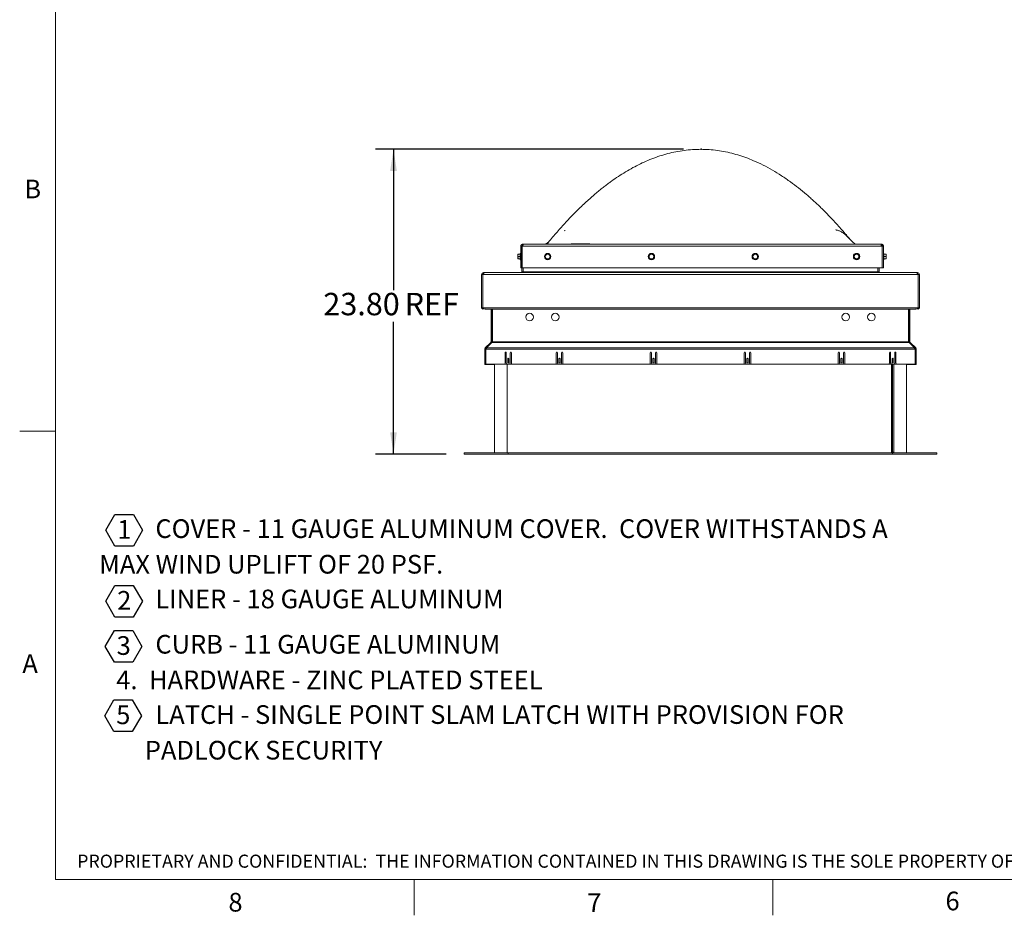
# Paper-space layout 'CAD_ 1' of a CAD drawing. Units: inches. Extents: x 0.3 to 16.7, y 0.3 to 10.7.
# Drawn here: x 0.3 to 5.8, y 0.3 to 5.3 of the extents above; entities that cross this region are included whole.
import ezdxf

# ---------------------------------------------------------------- set-up
doc = ezdxf.new("R2010")
doc.units = ezdxf.units.IN
doc.header["$MEASUREMENT"] = 0
doc.header["$PDSIZE"] = -1
doc.layers.add('FORMAT', color=7, linetype='Continuous')
doc.layers.add('NYSTROM', color=7, linetype='Continuous')
doc.styles.add('SLDTEXTSTYLE0', font='TXT', dxfattribs={"width": 0.605})
doc.styles.add('SLDTEXTSTYLE1', font='TXT', dxfattribs={"width": 0.75})
doc.dimstyles.new('SLDDIMSTYLE37', dxfattribs={"dimtxt": 0.121338, "dimasz": 0.121338, "dimexe": 0, "dimexo": 0.0625, "dimgap": 0.030334, "dimtad": 0, "dimtih": 1, "dimtoh": 1, "dimlfac": 14, "dimrnd": 1e-09, "dimzin": 4, "dimdsep": 46, "dimtxsty": 'SLDTEXTSTYLE0', "dimsah": 1, "dimcen": 0.09, "dimadec": 0, "dimazin": 0, "dimtfac": 1, "dimtofl": 0, "dimtmove": 0, "dimatfit": 3, "dimfxl": 1, "dimtolj": 1, "dimtzin": 12, "dimarcsym": 0})

# ---------------------------------------------------------------- blocks, each defined once
blk = doc.blocks.new('SW_NOTE_134')
at = {"layer": 'FORMAT', "color": 0}
for p, q in [((-0.0637, 0.0773), (-0.0126, 0.1658)), ((-0.0126, 0.1658), (0.0897, 0.1658)), ((0.0897, 0.1658), (0.1409, 0.0773)), ((-0.0126, -0.0113), (-0.0637, 0.0773)), ((0.1409, 0.0773), (0.0897, -0.0113)), ((0.0897, -0.0113), (-0.0126, -0.0113)), ((-0.0641, -0.3182), (-0.013, -0.2296)), ((-0.013, -0.2296), (0.0893, -0.2296)), ((0.0893, -0.2296), (0.1404, -0.3182)), ((-0.013, -0.4068), (-0.0641, -0.3182)), ((0.1404, -0.3182), (0.0893, -0.4068)), ((0.0893, -0.4068), (-0.013, -0.4068)), ((-0.0671, -0.57), (-0.016, -0.4814)), ((-0.016, -0.4814), (0.0863, -0.4814)), ((0.0863, -0.4814), (0.1375, -0.57)), ((-0.016, -0.6586), (-0.0671, -0.57)), ((0.1375, -0.57), (0.0863, -0.6586)), ((0.0863, -0.6586), (-0.016, -0.6586)), ((-0.0696, -0.9563), (-0.0185, -0.8678)), ((-0.0185, -0.8678), (0.0838, -0.8678)), ((0.0838, -0.8678), (0.1349, -0.9563)), ((-0.0185, -1.0449), (-0.0696, -0.9563)), ((0.1349, -0.9563), (0.0838, -1.0449)), ((0.0838, -1.0449), (-0.0185, -1.0449))]:
    blk.add_line(p, q, dxfattribs=at)
at = {"layer": 'FORMAT', "color": 0, "attachment_point": 1, "style": 'SLDTEXTSTYLE0'}
for s, insert, char_height in [('1', (0, 0.1343), 0.1042), (' COVER - 11 GAUGE ALUMINUM COVER.  COVER WITHSTANDS A ', (0.1807, 0.1387), 0.104167), ('MAX WIND UPLIFT OF 20 PSF.', (-0.1009, -0.0598), 0.104167), ('2', (-0.0004, -0.2612), 0.1042), (' LINER - 18 GAUGE ALUMINUM', (0.1807, -0.2533), 0.104167), ('3', (-0.0034, -0.513), 0.1042), (' CURB - 11 GAUGE ALUMINUM', (0.1807, -0.506), 0.104167), ('   4.  HARDWARE - ZINC PLATED STEEL', (-0.1009, -0.7047), 0.104167), ('5', (-0.0059, -0.8993), 0.1042), (' LATCH - SINGLE POINT SLAM LATCH WITH PROVISION FOR ', (0.1807, -0.8979), 0.104167), ('        PADLOCK SECURITY', (-0.1009, -1.0966), 0.104167)]:
    blk.add_mtext(s, dxfattribs=dict(at, insert=insert, char_height=char_height))
blk = doc.blocks.new('*D406')
at = {"layer": 'FORMAT', "color": 8}
for p, q in [((4.0003, 4.5721), (2.2842, 4.5721)), ((2.3842, 4.5721), (2.3842, 3.7854)), ((2.3842, 2.8721), (2.3842, 3.6097)), ((2.6779, 2.8721), (2.2842, 2.8721))]:
    blk.add_line(p, q, dxfattribs=at)
for points in [[(2.3842, 4.5721), (2.3655, 4.4508), (2.4028, 4.4508)], [(2.3842, 2.8721), (2.4028, 2.9935), (2.3655, 2.9935)]]:
    blk.add_solid(points, dxfattribs=at)
at = {"layer": 'FORMAT', "color": 8, "char_height": 0.125, "attachment_point": 1, "style": 'SLDTEXTSTYLE0'}
for s, insert in [('23.80', (1.993, 3.7708)), (' REF', (2.4081, 3.7708))]:
    blk.add_mtext(s, dxfattribs=dict(at, insert=insert))

psp = doc.layouts.new('CAD_ 1')

# ---------------------------------------------------------------- linework, layer by layer
at = {"color": 7, "linetype": 'Continuous', "lineweight": 0}
for p, q in [((0.5, 10.4998616), (0.5, 0.5)), ((0.5, 3), (0.3, 3)), ((16.5, 0.5), (0.5, 0.5)), ((2.5, 0.5), (2.5, 0.3)), ((4.5, 0.5), (4.5, 0.3))]:
    psp.add_line(p, q, dxfattribs=at)
at = {"color": 7, "linetype": 'Continuous', "lineweight": 15}
for p, q in [((3.0937255, 4.0306241), (3.0938189, 4.0320639)), ((3.0937255, 4.0306241), (3.0937255, 3.9103384)), ((3.0937255, 4.0306241), (3.100154, 4.0306241)), ((3.1001936, 4.0312332), (3.0938189, 4.0320639)), ((3.100154, 4.0306241), (3.1001936, 4.0312332)), ((3.100154, 4.0306241), (3.100154, 3.9103384)), ((3.1006591, 4.0152669), (3.100154, 4.0152669)), ((3.1010063, 4.0320639), (3.1006591, 4.0306241)), ((5.1089347, 4.0306241), (3.1006591, 4.0306241)), ((3.1006591, 3.9103384), (3.1006591, 4.0306241)), ((3.1048683, 4.0417669), (5.1047255, 4.0417669)), ((3.1048683, 4.0417669), (3.1048683, 4.0353384)), ((5.1047255, 4.0417669), (5.1047255, 4.0353384)), ((5.1089347, 4.0306241), (5.1085875, 4.0320639)), ((5.1089347, 3.9103384), (5.1089347, 4.0306241)), ((5.1094002, 4.0312332), (5.1157749, 4.0320639)), ((5.1094002, 4.0312332), (5.1094398, 4.0306241)), ((5.1158683, 4.0306241), (5.1094398, 4.0306241)), ((5.1094398, 4.0306241), (5.1094398, 3.9103384)), ((5.1157749, 4.0320639), (5.1158683, 4.0306241)), ((5.1158683, 4.0306241), (5.1158683, 3.9103384)), ((3.0780112, 3.9864098), (3.0780112, 3.9860527)), ((3.0780112, 3.9860527), (3.0780112, 3.9807064)), ((3.0780112, 3.9781846), (3.0780112, 3.9807064)), ((3.0780112, 3.9781846), (3.0780112, 3.9674922)), ((3.0780112, 3.9649703), (3.0780112, 3.9674922)), ((3.0780112, 3.9649703), (3.0780112, 3.9596241)), ((3.0791453, 3.9864098), (3.0908683, 3.9864098)), ((3.0791453, 3.9860527), (3.0908683, 3.9860527)), ((3.0791453, 3.9728384), (3.0908683, 3.9728384)), ((3.0791453, 3.9596241), (3.0908683, 3.9596241)), ((3.0908683, 3.9896241), (3.0908683, 3.9892669)), ((3.0908683, 3.9892669), (3.0908683, 3.9564098)), ((3.2328004, 3.9807064), (3.2313444, 3.9781846)), ((3.2313444, 3.9674922), (3.2328004, 3.9649703)), ((3.2449723, 3.9860527), (3.2420603, 3.9860527)), ((3.2420603, 3.9596241), (3.2449723, 3.9596241)), ((3.2556882, 3.9781846), (3.2542322, 3.9807064)), ((3.2542322, 3.9649703), (3.2556882, 3.9674922)), ((3.8116099, 3.9807064), (3.8101539, 3.9781846)), ((3.8101539, 3.9674922), (3.8116099, 3.9649703)), ((3.8237818, 3.9860527), (3.8208698, 3.9860527)), ((3.8208698, 3.9596241), (3.8237818, 3.9596241)), ((3.8344977, 3.9781846), (3.8330417, 3.9807064)), ((3.8330417, 3.9649703), (3.8344977, 3.9674922)), ((4.3904194, 3.9807064), (4.3889634, 3.9781846)), ((4.3889634, 3.9674922), (4.3904194, 3.9649703)), ((4.4025913, 3.9860527), (4.3996793, 3.9860527)), ((4.3996793, 3.9596241), (4.4025913, 3.9596241)), ((4.4133072, 3.9781846), (4.4118512, 3.9807064)), ((4.4118512, 3.9649703), (4.4133072, 3.9674922)), ((4.9553616, 3.9810636), (4.9539056, 3.9785417)), ((4.9539056, 3.9678493), (4.9553616, 3.9653274)), ((4.9675335, 3.9864098), (4.9646215, 3.9864098)), ((4.9646215, 3.9599812), (4.9675335, 3.9599812)), ((4.9782494, 3.9785417), (4.9767934, 3.9810636)), ((4.9767934, 3.9653274), (4.9782494, 3.9678493)), ((5.1094398, 3.9818384), (5.1089347, 3.9818384)), ((5.1094398, 3.9814812), (5.1089347, 3.9814812)), ((5.1089347, 3.9641955), (5.1094398, 3.9641955)), ((5.1187255, 3.9892669), (5.1187255, 3.9896241)), ((5.1187255, 3.9564098), (5.1187255, 3.9892669)), ((5.1304485, 3.9864098), (5.1187255, 3.9864098)), ((5.1304485, 3.9860527), (5.1187255, 3.9860527)), ((5.1304485, 3.9728384), (5.1187255, 3.9728384)), ((5.1304485, 3.9596241), (5.1187255, 3.9596241)), ((5.1315826, 3.9860527), (5.1315826, 3.9864098)), ((5.1315826, 3.9807064), (5.1315826, 3.9860527)), ((5.1315826, 3.9807064), (5.1315826, 3.9781846)), ((5.1315826, 3.9674922), (5.1315826, 3.9781846)), ((5.1315826, 3.9674922), (5.1315826, 3.9649703)), ((5.1315826, 3.9596241), (5.1315826, 3.9649703)), ((3.100154, 3.9103384), (3.0937255, 3.9103384)), ((3.100154, 3.8882669), (3.100154, 3.9103384)), ((5.1089347, 3.9103384), (3.1006591, 3.9103384)), ((3.1065826, 3.8882669), (3.1065826, 3.9103384)), ((5.085154, 3.9103384), (5.085154, 3.8882669)), ((5.0915826, 3.8882669), (5.0915826, 3.9103384)), ((5.1094398, 3.9103384), (5.1158683, 3.9103384)), ((2.875154, 3.6872647), (2.875154, 3.8724098)), ((2.8815826, 3.8724098), (2.875154, 3.8724098)), ((2.8815826, 3.8771241), (2.8887255, 3.8771241)), ((2.8815826, 3.8724098), (2.8815826, 3.8771241)), ((2.8815826, 3.8724098), (2.8887255, 3.8724098)), ((2.8815826, 3.8724098), (2.8815826, 3.6872647)), ((2.8862969, 3.8771241), (2.8862969, 3.8835527)), ((2.8862969, 3.8835527), (2.8887255, 3.8835527)), ((2.8887255, 3.8835527), (5.3030112, 3.8835527)), ((2.8887255, 3.8835527), (2.8887255, 3.8724098)), ((5.3030112, 3.8724098), (2.8887255, 3.8724098)), ((3.1065826, 3.8882669), (3.100154, 3.8882669)), ((5.085154, 3.8882669), (3.1065826, 3.8882669)), ((3.1065826, 3.8882669), (3.1065826, 3.8835527)), ((5.0815826, 3.8835527), (5.0862004, 3.8835527)), ((5.085154, 3.8835527), (5.085154, 3.8882669)), ((5.0915826, 3.8882669), (5.085154, 3.8882669)), ((5.3030112, 3.8724098), (5.3030112, 3.8835527)), ((5.3054398, 3.8835527), (5.3030112, 3.8835527)), ((5.3054398, 3.8771241), (5.3030112, 3.8771241)), ((5.310154, 3.8724098), (5.3030112, 3.8724098)), ((5.3054398, 3.8771241), (5.3054398, 3.8835527)), ((5.310154, 3.6872647), (5.310154, 3.8724098)), ((5.310154, 3.8724098), (5.3165826, 3.8724098)), ((5.3165826, 3.8724098), (5.3165826, 3.6872647)), ((2.8815826, 3.6872647), (2.875154, 3.6872647)), ((2.8815826, 3.6872647), (2.8930112, 3.6872647)), ((2.8930112, 3.6872647), (5.2987255, 3.6872647)), ((2.8930112, 3.6872647), (2.8930112, 3.6806955)), ((2.8930112, 3.6806955), (5.2987255, 3.6806955)), ((2.9280432, 3.6806955), (2.9280432, 3.4979931)), ((2.9344718, 3.6806955), (2.9344718, 3.4979931)), ((2.9366687, 3.4981427), (2.9366687, 3.6806955)), ((5.2547679, 3.6806955), (5.2547679, 3.4981427)), ((5.2569649, 3.4979931), (5.2569649, 3.6806955)), ((5.2633934, 3.4979931), (5.2633934, 3.6806955)), ((5.310154, 3.6872647), (5.2987255, 3.6872647)), ((5.2987255, 3.6806955), (5.2987255, 3.6872647)), ((5.310154, 3.6872647), (5.3165826, 3.6872647)), ((2.9266624, 3.4946596), (2.8957677, 3.4637648)), ((2.9003134, 3.4592192), (2.8957677, 3.4637648)), ((2.902504, 3.4614098), (2.9003134, 3.4592192)), ((2.902504, 3.4639145), (2.9330973, 3.4948092)), ((5.2889326, 3.4639145), (2.902504, 3.4639145)), ((2.902504, 3.4639145), (2.902504, 3.4560353)), ((2.9298212, 3.4915008), (2.9266624, 3.4946596)), ((2.9344718, 3.4979931), (2.9280432, 3.4979931)), ((2.9330973, 3.4948092), (2.9366687, 3.4948092)), ((2.9366687, 3.4981427), (2.9366687, 3.4948092)), ((5.2547679, 3.4981427), (2.9366687, 3.4981427)), ((2.9366687, 3.4948092), (5.2547679, 3.4948092)), ((5.2547679, 3.4948092), (5.2547679, 3.4981427)), ((5.2547679, 3.4948092), (5.2583393, 3.4948092)), ((5.2569649, 3.4979931), (5.2633934, 3.4979931)), ((5.2583393, 3.4948092), (5.2889326, 3.4639145)), ((5.2616155, 3.4915008), (5.2647742, 3.4946596)), ((5.2956689, 3.4637648), (5.2647742, 3.4946596)), ((5.2889326, 3.4560353), (5.2889326, 3.4639145)), ((5.2911233, 3.4592192), (5.2889326, 3.4614098)), ((5.2911233, 3.4592192), (5.2956689, 3.4637648)), ((2.892504, 3.3721241), (2.892504, 3.4558857)), ((2.8989326, 3.4558857), (2.892504, 3.4558857)), ((2.8989326, 3.4560353), (2.902504, 3.4560353)), ((2.8989326, 3.4560353), (2.8989326, 3.3722737)), ((5.2889326, 3.4560353), (2.902504, 3.4560353)), ((3.0060755, 3.436988), (3.0060755, 3.379488)), ((3.012504, 3.3802023), (3.012504, 3.436988)), ((3.0353612, 3.436988), (3.0353612, 3.3802023)), ((3.0417898, 3.379488), (3.0417898, 3.436988)), ((3.2917898, 3.436988), (3.2917898, 3.379488)), ((3.2982183, 3.3802023), (3.2982183, 3.436988)), ((3.3210755, 3.436988), (3.3210755, 3.3802023)), ((3.327504, 3.379488), (3.327504, 3.436988)), ((3.8158612, 3.436988), (3.8158612, 3.379488)), ((3.8222898, 3.3802023), (3.8222898, 3.436988)), ((3.8451469, 3.436988), (3.8451469, 3.3802023)), ((3.8515755, 3.379488), (3.8515755, 3.436988)), ((4.3399326, 3.436988), (4.3399326, 3.379488)), ((4.3463612, 3.3802023), (4.3463612, 3.436988)), ((4.3692183, 3.436988), (4.3692183, 3.3802023)), ((4.3756469, 3.379488), (4.3756469, 3.436988)), ((4.8639326, 3.436988), (4.8639326, 3.379488)), ((4.8703612, 3.3802023), (4.8703612, 3.436988)), ((4.8932183, 3.436988), (4.8932183, 3.3802023)), ((4.8996469, 3.379488), (4.8996469, 3.436988)), ((5.1496469, 3.436988), (5.1496469, 3.379488)), ((5.1560755, 3.3802023), (5.1560755, 3.436988)), ((5.1671469, 3.3796865), (5.1671469, 3.4064324)), ((5.1789326, 3.436988), (5.1789326, 3.3802023)), ((5.1853612, 3.379488), (5.1853612, 3.436988)), ((5.292504, 3.4560353), (5.2889326, 3.4560353)), ((5.292504, 3.3722737), (5.292504, 3.4560353)), ((5.292504, 3.4558857), (5.2989326, 3.4558857)), ((5.2989326, 3.4558857), (5.2989326, 3.3721241)), ((2.892504, 3.3721241), (2.8989326, 3.3721241)), ((2.8989326, 3.3721241), (2.8989326, 3.3722737)), ((2.8989326, 3.3722737), (5.292504, 3.3722737)), ((2.9464326, 3.3721241), (2.8989326, 3.3721241)), ((2.9464326, 3.3722737), (2.9464326, 2.8789098)), ((3.0018941, 3.372988), (3.0459711, 3.372988)), ((3.0178612, 3.3732862), (3.0178612, 3.372988)), ((3.0178612, 3.372988), (3.0178612, 3.3732862)), ((3.0178612, 3.3722737), (3.0178612, 2.8789098)), ((3.0178612, 2.8789098), (3.0178612, 3.3722737)), ((3.0282183, 3.3730594), (3.0196469, 3.3730594)), ((3.0207183, 3.403238), (3.0207183, 3.3828809)), ((3.0271469, 3.3828809), (3.0271469, 3.403238)), ((3.2876084, 3.372988), (3.3316854, 3.372988)), ((3.3139326, 3.3730594), (3.3053612, 3.3730594)), ((3.3064326, 3.403238), (3.3064326, 3.3828809)), ((3.3128612, 3.3828809), (3.3128612, 3.403238)), ((3.8116798, 3.372988), (3.8557568, 3.372988)), ((3.838004, 3.3730594), (3.8294326, 3.3730594)), ((3.830504, 3.403238), (3.830504, 3.3828809)), ((3.8369326, 3.3828809), (3.8369326, 3.403238)), ((4.3357512, 3.372988), (4.3798283, 3.372988)), ((4.3620755, 3.3730594), (4.353504, 3.3730594)), ((4.3545755, 3.403238), (4.3545755, 3.3828809)), ((4.361004, 3.3828809), (4.361004, 3.403238)), ((4.8597512, 3.372988), (4.9038283, 3.372988)), ((4.8860755, 3.3730594), (4.877504, 3.3730594)), ((4.8785755, 3.403238), (4.8785755, 3.3828809)), ((4.885004, 3.3828809), (4.885004, 3.403238)), ((5.1454655, 3.372988), (5.1895426, 3.372988)), ((5.1607183, 3.3735112), (5.1607183, 3.372988)), ((5.1607183, 3.3722737), (5.1607183, 2.8789098)), ((5.1717898, 3.3730594), (5.1632183, 3.3730594)), ((5.1642898, 3.403238), (5.1642898, 3.3828809)), ((5.1671469, 3.372988), (5.1671469, 3.3730594)), ((5.1671469, 2.8832669), (5.1671469, 3.3722737)), ((5.1707183, 3.3828809), (5.1707183, 3.403238)), ((5.1735755, 3.3732862), (5.1735755, 3.372988)), ((5.1735755, 3.3722737), (5.1735755, 2.8789098)), ((5.245004, 3.3722737), (5.245004, 2.8789098)), ((5.292504, 3.3721241), (5.245004, 3.3721241)), ((5.292504, 3.3722737), (5.292504, 3.3721241)), ((5.2989326, 3.3721241), (5.292504, 3.3721241)), ((2.7778612, 2.8721241), (2.7778612, 2.8785527)), ((2.7778612, 2.8785527), (3.0242898, 2.8785527)), ((2.7778612, 2.8721241), (3.0242898, 2.8721241)), ((2.9464326, 2.8789098), (3.0178612, 2.8789098)), ((5.1607183, 2.8789098), (3.0178612, 2.8789098)), ((3.0232434, 2.8785527), (3.0234026, 2.8789098)), ((3.0242898, 2.8789098), (3.0242898, 2.8785527)), ((3.0242898, 2.8721241), (3.0242898, 2.8785527)), ((3.0242898, 2.8785527), (5.1671469, 2.8785527)), ((3.0242898, 2.8721241), (3.0242898, 2.8785527)), ((3.0242898, 2.8721241), (5.1671469, 2.8721241)), ((5.1671469, 2.8832669), (5.1607183, 2.8832669)), ((5.1671469, 2.8785527), (5.1671469, 2.8832669)), ((5.1735755, 2.8832669), (5.1671469, 2.8832669)), ((5.1671469, 2.8721241), (5.1671469, 2.8785527)), ((5.1671469, 2.8721241), (5.1671469, 2.8785527)), ((5.1671469, 2.8785527), (5.4135755, 2.8785527)), ((5.1671469, 2.8721241), (5.4135755, 2.8721241)), ((5.1735755, 2.8789098), (5.245004, 2.8789098)), ((5.4135755, 2.8721241), (5.4135755, 2.8785527))]:
    psp.add_line(p, q, dxfattribs=at)
at = {"color": 7, "linetype": 'Continuous', "lineweight": 15, "flags": 128}
for points in [[(3.3374556, 4.1166059), (3.3397853, 4.1181643), (3.3403071, 4.1185057), (3.3403704, 4.1185469), (3.3404069, 4.1185706), (3.3404151, 4.1185759), (3.340416, 4.1185766), (3.3404166, 4.1185769), (3.3404168, 4.118577), (3.3404168, 4.118577), (3.3404168, 4.118577)], [(3.100154, 4.0152669), (3.1003682, 4.0174408), (3.1006591, 4.0185837)], [(3.1006591, 4.0306241), (3.1006591, 4.0306241)], [(5.1089347, 4.0306241), (5.1089347, 4.0306241)], [(3.0131469, 2.8785527), (3.0140666, 2.8786432), (3.0149468, 2.8789098)], [(5.1764898, 2.8789098), (5.17737, 2.8786432), (5.1782898, 2.8785527)]]:
    psp.add_lwpolyline(points, dxfattribs=at)
at = {"color": 7, "linetype": 'Continuous', "lineweight": 15}
for centre, radius in [((3.2435163, 3.9728384), 0.0178571), ((3.2435163, 3.9728384), 0.0164286), ((3.8223258, 3.9728384), 0.0178571), ((3.8223258, 3.9728384), 0.0164286), ((4.4011353, 3.9728384), 0.0178571), ((4.4011353, 3.9728384), 0.0164286), ((4.9660775, 3.9731955), 0.0178571), ((4.9660775, 3.9731955), 0.0164286), ((3.1428612, 3.6356955), 0.0212143), ((3.2857183, 3.6356955), 0.0212143), ((4.9057183, 3.6356955), 0.0212143), ((5.0485755, 3.6356955), 0.0212143)]:
    psp.add_circle(centre, radius, dxfattribs=at)
for centre, radius, start, end in [((3.0922969, 3.9896241), 0.0014286, 0, 180), ((3.0922969, 3.9892669), 0.0014286, 0, 180), ((3.0922969, 3.9564098), 0.0014286, 180, 0), ((3.2435163, 3.9728384), 0.0132943, 156.2876867, 203.7123133), ((3.2435163, 3.9728384), 0.0132943, 96.2876867, 143.7123133), ((3.2435163, 3.9728384), 0.0132943, 216.2876867, 263.7123133), ((3.2435163, 3.9728384), 0.0132943, 36.2876867, 83.7123133), ((3.2435163, 3.9728384), 0.0132943, 276.2876867, 323.7123133), ((3.2435163, 3.9728384), 0.0132943, 336.2876867, 23.7123133), ((3.8223258, 3.9728384), 0.0132943, 156.2876867, 203.7123133), ((3.8223258, 3.9728384), 0.0132943, 96.2876867, 143.7123133), ((3.8223258, 3.9728384), 0.0132943, 216.2876867, 263.7123133), ((3.8223258, 3.9728384), 0.0132943, 36.2876867, 83.7123133), ((3.8223258, 3.9728384), 0.0132943, 276.2876867, 323.7123133), ((3.8223258, 3.9728384), 0.0132943, 336.2876867, 23.7123133), ((4.4011353, 3.9728384), 0.0132943, 156.2876867, 203.7123133), ((4.4011353, 3.9728384), 0.0132943, 96.2876867, 143.7123133), ((4.4011353, 3.9728384), 0.0132943, 216.2876867, 263.7123133), ((4.4011353, 3.9728384), 0.0132943, 36.2876867, 83.7123133), ((4.4011353, 3.9728384), 0.0132943, 276.2876867, 323.7123133), ((4.4011353, 3.9728384), 0.0132943, 336.2876867, 23.7123133), ((4.9660775, 3.9731955), 0.0132943, 156.2876867, 203.7123133), ((4.9660775, 3.9731955), 0.0132943, 96.2876867, 143.7123133), ((4.9660775, 3.9731955), 0.0132943, 216.2876867, 263.7123133), ((4.9660775, 3.9731955), 0.0132943, 36.2876867, 83.7123133), ((4.9660775, 3.9731955), 0.0132943, 276.2876867, 323.7123133), ((4.9660775, 3.9731955), 0.0132943, 336.2876867, 23.7123133), ((5.1172969, 3.9896241), 0.0014286, 0, 180), ((5.1172969, 3.9892669), 0.0014286, 360, 180), ((5.1172969, 3.9564098), 0.0014286, 180, 360), ((2.8862969, 3.8724098), 0.0111429, 90.0000007, 180), ((3.0954398, 3.8882669), 0.0047143, 270, 359.9999982), ((3.0954398, 3.8882669), 0.0111429, 334.9710009, 360), ((5.0962969, 3.8882669), 0.0111429, 180, 205.0289991), ((5.0962969, 3.8882669), 0.0047143, 180.0000018, 270), ((5.3054398, 3.8724098), 0.0111429, 360, 89.9999993), ((5.3054398, 3.8724098), 0.0047143, 0, 90), ((2.8817232, 3.6872647), 0.0065692, 180, 0), ((2.8817232, 3.6872647), 0.0001406, 180, 0), ((5.3100134, 3.6872647), 0.0065692, 180, 0), ((5.3100134, 3.6872647), 0.0001406, 180, 0), ((2.9036469, 3.4558857), 0.0111429, 135, 180.0000002), ((2.9036469, 3.4558857), 0.0047143, 135, 178.181147), ((2.9233289, 3.4979931), 0.0047143, 314.9999992, 0), ((2.9233289, 3.4979931), 0.0111429, 342.5928084, 0), ((5.2681077, 3.4979931), 0.0111429, 180, 197.4071916), ((5.2681077, 3.4979931), 0.0047143, 180, 225.0000008), ((5.2877898, 3.4558857), 0.0047143, 1.818853, 45), ((5.2877898, 3.4558857), 0.0111429, 359.9999998, 45), ((3.0092898, 3.436988), 0.0032143, 0, 180), ((3.0239326, 3.403238), 0.0032143, 0, 180), ((3.0385755, 3.436988), 0.0032143, 0, 180), ((3.295004, 3.436988), 0.0032143, 0, 180), ((3.3096469, 3.403238), 0.0032143, 0, 180), ((3.3242898, 3.436988), 0.0032143, 0, 180), ((3.8190755, 3.436988), 0.0032143, 0, 180), ((3.8337183, 3.403238), 0.0032143, 0, 180), ((3.8483612, 3.436988), 0.0032143, 0, 180), ((4.3431469, 3.436988), 0.0032143, 0, 180), ((4.3577898, 3.403238), 0.0032143, 0, 180), ((4.3724326, 3.436988), 0.0032143, 0, 180), ((4.8671469, 3.436988), 0.0032143, 0, 180), ((4.8817898, 3.403238), 0.0032143, 0, 180), ((4.8964326, 3.436988), 0.0032143, 0, 180), ((5.1528612, 3.436988), 0.0032143, 0, 180), ((5.167504, 3.403238), 0.0032143, 0, 180), ((5.1821469, 3.436988), 0.0032143, 0, 180), ((2.9989326, 3.379488), 0.0071429, 294.4946485, 0), ((3.0196469, 3.3802023), 0.0071429, 180, 270), ((3.0239326, 3.3828809), 0.0032143, 180, 0), ((3.0282183, 3.3802023), 0.0071429, 270, 0), ((3.0489326, 3.379488), 0.0071429, 180, 245.5053515), ((3.2846469, 3.379488), 0.0071429, 294.4946485, 0), ((3.3053612, 3.3802023), 0.0071429, 180, 270), ((3.3096469, 3.3828809), 0.0032143, 180, 0), ((3.3139326, 3.3802023), 0.0071429, 270, 0), ((3.3346469, 3.379488), 0.0071429, 180, 245.5053515), ((3.8087183, 3.379488), 0.0071429, 294.4946485, 0), ((3.8294326, 3.3802023), 0.0071429, 180, 270), ((3.8337183, 3.3828809), 0.0032143, 180, 0), ((3.838004, 3.3802023), 0.0071429, 270, 0), ((3.8587183, 3.379488), 0.0071429, 180, 245.5053515), ((4.3327898, 3.379488), 0.0071429, 294.4946485, 0), ((4.353504, 3.3802023), 0.0071429, 180, 270), ((4.3577898, 3.3828809), 0.0032143, 180, 0), ((4.3620755, 3.3802023), 0.0071429, 270, 360), ((4.3827898, 3.379488), 0.0071429, 180, 245.5053515), ((4.8567898, 3.379488), 0.0071429, 294.4946485, 0), ((4.877504, 3.3802023), 0.0071429, 180, 270), ((4.8817898, 3.3828809), 0.0032143, 180, 0), ((4.8860755, 3.3802023), 0.0071429, 270, 0), ((4.9067898, 3.379488), 0.0071429, 180, 245.5053515), ((5.142504, 3.379488), 0.0071429, 294.4946485, 0), ((5.1632183, 3.3802023), 0.0071429, 180, 270), ((5.167504, 3.3828809), 0.0032143, 180, 0), ((5.1717898, 3.3802023), 0.0071429, 270, 0), ((5.192504, 3.379488), 0.0071429, 180, 245.5053515), ((5.1782898, 2.8832669), 0.0111429, 180, 205.0289995)]:
    psp.add_arc(centre, radius, start, end, dxfattribs=at)
for points, knots in [([(4.9299521, 4.0688612), (4.9230714, 4.0770951), (4.9084143, 4.0946349), (4.8848924, 4.1218102), (4.8590317, 4.1508202), (4.8314494, 4.1806708), (4.8026157, 4.2107027), (4.7689457, 4.2443456), (4.7302991, 4.2809539), (4.6867291, 4.3195033), (4.6426256, 4.3557247), (4.5964242, 4.3907211), (4.5480226, 4.424088), (4.4970748, 4.4554842), (4.4452659, 4.4835956), (4.3956888, 4.5067324), (4.3485444, 4.5254285), (4.3041597, 4.5402271), (4.2590316, 4.5523615), (4.2133294, 4.561636), (4.1672424, 4.5679349), (4.1208906, 4.5711758), (4.0743775, 4.5713042), (4.0278985, 4.5683038), (3.9816887, 4.5622415), (3.935975, 4.5532054), (3.8908854, 4.5413308), (3.8464887, 4.5267672), (3.8029437, 4.5097174), (3.7604894, 4.4904605), (3.7187291, 4.4689893), (3.6778249, 4.4455161), (3.6378301, 4.4202127), (3.6059672, 4.3982496), (3.5810607, 4.3800841), (3.5619783, 4.3656606), (3.5414804, 4.3495834), (3.5194643, 4.3316394), (3.4959687, 4.3117172), (3.4710286, 4.2896978), (3.4446686, 4.2654483), (3.4168976, 4.2388154), (3.3877224, 4.209637), (3.3595956, 4.1802957), (3.3328678, 4.1513487), (3.3080996, 4.1236426), (3.2834926, 4.0952123), (3.2605202, 4.0679514), (3.2459158, 4.0499553), (3.2392707, 4.0417669)], [0, 0, 0, 0, 0.015728561, 0.033504627, 0.052680354, 0.072692585, 0.09307585, 0.113702193, 0.142456461, 0.171090675, 0.198958882, 0.226091542, 0.256025982, 0.285095729, 0.313771932, 0.342379807, 0.365234953, 0.388077338, 0.41092248, 0.433691455, 0.456387467, 0.479057077, 0.501749993, 0.524515634, 0.54727756, 0.570016614, 0.592773576, 0.615581695, 0.638467403, 0.661286772, 0.6838847, 0.707271829, 0.730391916, 0.753237914, 0.763983032, 0.775577199, 0.788298958, 0.80216987, 0.817214823, 0.833463002, 0.850952305, 0.869738134, 0.88989253, 0.911470212, 0.929354988, 0.947687303, 0.96598877, 0.984524631, 1, 1, 1, 1]), ([(4.9572969, 4.044224), (4.9567273, 4.0445671), (4.9556424, 4.0452206), (4.9539365, 4.0462656), (4.9522659, 4.0474663), (4.9506236, 4.0487515), (4.9490161, 4.0501056), (4.9474373, 4.051512), (4.9459123, 4.0529266), (4.9443907, 4.054382), (4.942979, 4.0557579), (4.9409639, 4.0577464), (4.9377696, 4.0609339), (4.9331218, 4.0656345), (4.9268036, 4.0720705), (4.9195064, 4.0794275), (4.91055, 4.0881786), (4.9006589, 4.0971603), (4.8903085, 4.1053), (4.8813056, 4.1110326), (4.8735349, 4.1148161), (4.866032, 4.1177394), (4.8594079, 4.1198608), (4.8548444, 4.1210085), (4.8519954, 4.1213989), (4.8503998, 4.1211726), (4.8502113, 4.1206907), (4.8501441, 4.1205189)], [0, 0, 0, 0, 0.0700800568, 0.1334818747, 0.1900298368, 0.2397256848, 0.2826166261, 0.3187321447, 0.3480987108, 0.3707683236, 0.3868825914, 0.3983952691, 0.4115823948, 0.4324922849, 0.4592386571, 0.4916883382, 0.5236240564, 0.5701536396, 0.6127799629, 0.6541481847, 0.6970008792, 0.7553836371, 0.8150690901, 0.8768028559, 0.9248337279, 0.9731940322, 1, 1, 1, 1]), ([(3.0938189, 4.0320639), (3.0938529, 4.0323122), (3.0939199, 4.0328022), (3.0943087, 4.0343351), (3.0951712, 4.036281), (3.0966139, 4.0382532), (3.098509, 4.0398805), (3.1005216, 4.0409546), (3.1026751, 4.0416377), (3.1040682, 4.0417198), (3.1048683, 4.0417669)], [0, 0, 0, 0, 0.11828374, 0.233413876, 0.357372536, 0.499882515, 0.628196806, 0.751209578, 0.857113502, 1, 1, 1, 1]), ([(3.1001936, 4.0312332), (3.1002069, 4.0314383), (3.1002253, 4.0317222), (3.1006583, 4.0327958), (3.1010472, 4.0334036), (3.1013976, 4.0338307), (3.1017909, 4.0342079), (3.1022028, 4.0345235), (3.1026372, 4.0347873), (3.1032263, 4.0350618), (3.104005, 4.0352938), (3.1045416, 4.0353215), (3.1048683, 4.0353384)], [0, 0, 0, 0, 0.338506548, 0.468564678, 0.528478725, 0.58735612, 0.635883009, 0.68132472, 0.72567776, 0.771082475, 0.86060088, 1, 1, 1, 1]), ([(3.1048683, 4.0417669), (3.1053929, 4.0417007), (3.1064319, 4.0415694), (3.1069498, 4.0403261), (3.1067475, 4.0384694), (3.1060056, 4.0363968), (3.1047956, 4.0343493), (3.1030124, 4.0329241), (3.1016522, 4.0323408), (3.1010063, 4.0320639)], [0, 0, 0, 0, 0.172731751, 0.342082177, 0.48954192, 0.641182112, 0.764279284, 0.888068974, 1, 1, 1, 1]), ([(3.2541379, 4.0599822), (3.2530716, 4.0589124), (3.2506681, 4.0565011), (3.247568, 4.0535319), (3.2442697, 4.0505319), (3.2409146, 4.0477207), (3.23745, 4.045198), (3.235247, 4.0438092), (3.2340826, 4.0430751)], [0, 0, 0, 0, 0.103486945, 0.233245084, 0.387597915, 0.566775349, 0.771014885, 1, 1, 1, 1]), ([(3.2340826, 4.0452493), (3.2340826, 4.045176), (3.2340826, 4.0449571), (3.2340826, 4.0433458), (3.2340826, 4.0420629), (3.2340826, 4.0417669)], [0, 0, 0, 0, 0.27914936, 0.833692634, 1, 1, 1, 1]), ([(3.3241428, 4.0417669), (3.3408293, 4.0424361), (3.3808751, 4.044042), (3.4443292, 4.0438433), (3.5045892, 4.0430605), (3.5414686, 4.042114), (3.5549906, 4.0417669)], [0, 0, 0, 0, 0.216960489, 0.520680242, 0.824254904, 1, 1, 1, 1]), ([(4.9572969, 4.0417669), (4.9572969, 4.0419493), (4.9572969, 4.0431691), (4.9572969, 4.0443142), (4.9572969, 4.044144), (4.9572969, 4.0440778)], [0, 0, 0, 0, 0.096995149, 0.648808119, 1, 1, 1, 1]), ([(5.1085875, 4.0320639), (5.1078924, 4.0323059), (5.1064204, 4.0328184), (5.1047262, 4.0344036), (5.1035863, 4.0363209), (5.1029061, 4.0383243), (5.1026295, 4.0401344), (5.1030854, 4.0415235), (5.1041383, 4.0416798), (5.1047255, 4.0417669)], [0, 0, 0, 0, 0.115991069, 0.245664722, 0.361486962, 0.492505172, 0.647695575, 0.80351476, 1, 1, 1, 1]), ([(5.1047255, 4.0417669), (5.1054252, 4.0417311), (5.1067991, 4.0416607), (5.1089969, 4.0409982), (5.1110804, 4.0398818), (5.1128998, 4.0383202), (5.114281, 4.0364977), (5.1151803, 4.0346211), (5.1156311, 4.0330426), (5.1157246, 4.0324064), (5.1157749, 4.0320639)], [0, 0, 0, 0, 0.127509307, 0.250376721, 0.37324817, 0.500768879, 0.628029819, 0.747725343, 0.864182553, 1, 1, 1, 1]), ([(5.1047255, 4.0353384), (5.1050067, 4.035327), (5.1055141, 4.0353066), (5.1063377, 4.0350773), (5.1069582, 4.0347861), (5.1073918, 4.0345229), (5.1078006, 4.0342097), (5.1083126, 4.0337193), (5.1088201, 4.0330254), (5.1093713, 4.0317811), (5.1093879, 4.0314676), (5.1094002, 4.0312332)], [0, 0, 0, 0, 0.127486014, 0.229971293, 0.275548901, 0.319804658, 0.364967652, 0.413141194, 0.51867086, 0.640115179, 1, 1, 1, 1]), ([(3.0791453, 3.9860527), (3.0789042, 3.985287), (3.0783521, 3.9835337), (3.078134, 3.9817252), (3.0780112, 3.9807064)], [0, 0, 0, 0, 0.436689236, 1, 1, 1, 1]), ([(3.0780112, 3.9860527), (3.0780425, 3.9860527), (3.0782048, 3.9860527), (3.0787252, 3.9860527), (3.0791453, 3.9860527)], [0, 0, 0, 0, 0.192941839, 1, 1, 1, 1]), ([(3.0780112, 3.9781846), (3.07809, 3.977452), (3.0782848, 3.9756425), (3.0788242, 3.9738846), (3.0791453, 3.9728384)], [0, 0, 0, 0, 0.404850512, 1, 1, 1, 1]), ([(3.0791453, 3.9728384), (3.0790117, 3.9724261), (3.0784456, 3.9706786), (3.0781993, 3.9688723), (3.0780112, 3.9674922)], [0, 0, 0, 0, 0.235919935, 1, 1, 1, 1]), ([(3.0780112, 3.9649703), (3.0780425, 3.9646212), (3.0782048, 3.9628116), (3.0787252, 3.9610477), (3.0791453, 3.9596241)], [0, 0, 0, 0, 0.192941839, 1, 1, 1, 1]), ([(3.0791453, 3.9596241), (3.0790117, 3.9596241), (3.0784456, 3.9596241), (3.0781993, 3.9596241), (3.0780112, 3.9596241)], [0, 0, 0, 0, 0.235919935, 1, 1, 1, 1]), ([(3.2282577, 3.9728384), (3.2284957, 3.9732506), (3.2295047, 3.9749981), (3.2305475, 3.9768044), (3.2313444, 3.9781846)], [0, 0, 0, 0, 0.235919935, 1, 1, 1, 1]), ([(3.2313444, 3.9674922), (3.2311428, 3.9678413), (3.230098, 3.9696509), (3.2290796, 3.9714148), (3.2282577, 3.9728384)], [0, 0, 0, 0, 0.192941839, 1, 1, 1, 1]), ([(3.2328004, 3.9807064), (3.2330019, 3.9810556), (3.2340467, 3.9828652), (3.2350651, 3.9846291), (3.235887, 3.9860527)], [0, 0, 0, 0, 0.192941839, 1, 1, 1, 1]), ([(3.235887, 3.9596241), (3.235649, 3.9600364), (3.2346401, 3.9617838), (3.2335972, 3.9635901), (3.2328004, 3.9649703)], [0, 0, 0, 0, 0.235919935, 1, 1, 1, 1]), ([(3.235887, 3.9860527), (3.2367711, 3.9860527), (3.2387956, 3.9860527), (3.2408839, 3.9860527), (3.2420603, 3.9860527)], [0, 0, 0, 0, 0.436689236, 1, 1, 1, 1]), ([(3.2420603, 3.9596241), (3.2412144, 3.9596241), (3.2391249, 3.9596241), (3.2370951, 3.9596241), (3.235887, 3.9596241)], [0, 0, 0, 0, 0.404850512, 1, 1, 1, 1]), ([(3.2449723, 3.9860527), (3.2458182, 3.9860527), (3.2479076, 3.9860527), (3.2499375, 3.9860527), (3.2511455, 3.9860527)], [0, 0, 0, 0, 0.404850512, 1, 1, 1, 1]), ([(3.2511455, 3.9596241), (3.2502614, 3.9596241), (3.2482369, 3.9596241), (3.2461486, 3.9596241), (3.2449723, 3.9596241)], [0, 0, 0, 0, 0.436689236, 1, 1, 1, 1]), ([(3.2511455, 3.9860527), (3.2513836, 3.9856404), (3.2523925, 3.9838929), (3.2534353, 3.9820866), (3.2542322, 3.9807064)], [0, 0, 0, 0, 0.235919935, 1, 1, 1, 1]), ([(3.2542322, 3.9649703), (3.2540306, 3.9646212), (3.2529858, 3.9628116), (3.2519674, 3.9610477), (3.2511455, 3.9596241)], [0, 0, 0, 0, 0.192941839, 1, 1, 1, 1]), ([(3.2556882, 3.9781846), (3.2558897, 3.9778354), (3.2569345, 3.9760258), (3.2579529, 3.9742619), (3.2587748, 3.9728384)], [0, 0, 0, 0, 0.192941839, 1, 1, 1, 1]), ([(3.2587748, 3.9728384), (3.2585368, 3.9724261), (3.2575279, 3.9706786), (3.256485, 3.9688723), (3.2556882, 3.9674922)], [0, 0, 0, 0, 0.235919935, 1, 1, 1, 1]), ([(3.8070672, 3.9728384), (3.8073053, 3.9732506), (3.8083142, 3.9749981), (3.809357, 3.9768044), (3.8101539, 3.9781846)], [0, 0, 0, 0, 0.235919935, 1, 1, 1, 1]), ([(3.8101539, 3.9674922), (3.8099523, 3.9678413), (3.8089075, 3.9696509), (3.8078891, 3.9714148), (3.8070672, 3.9728384)], [0, 0, 0, 0, 0.192941839, 1, 1, 1, 1]), ([(3.8116099, 3.9807064), (3.8118115, 3.9810556), (3.8128562, 3.9828652), (3.8138746, 3.9846291), (3.8146965, 3.9860527)], [0, 0, 0, 0, 0.192941839, 1, 1, 1, 1]), ([(3.8146965, 3.9596241), (3.8144585, 3.9600364), (3.8134496, 3.9617838), (3.8124067, 3.9635901), (3.8116099, 3.9649703)], [0, 0, 0, 0, 0.235919935, 1, 1, 1, 1]), ([(3.8146965, 3.9860527), (3.8155806, 3.9860527), (3.8176052, 3.9860527), (3.8196934, 3.9860527), (3.8208698, 3.9860527)], [0, 0, 0, 0, 0.436689236, 1, 1, 1, 1]), ([(3.8208698, 3.9596241), (3.8200239, 3.9596241), (3.8179345, 3.9596241), (3.8159046, 3.9596241), (3.8146965, 3.9596241)], [0, 0, 0, 0, 0.404850512, 1, 1, 1, 1]), ([(3.8237818, 3.9860527), (3.8246277, 3.9860527), (3.8267171, 3.9860527), (3.828747, 3.9860527), (3.8299551, 3.9860527)], [0, 0, 0, 0, 0.404850512, 1, 1, 1, 1]), ([(3.8299551, 3.9596241), (3.829071, 3.9596241), (3.8270464, 3.9596241), (3.8249581, 3.9596241), (3.8237818, 3.9596241)], [0, 0, 0, 0, 0.436689236, 1, 1, 1, 1]), ([(3.8299551, 3.9860527), (3.8301931, 3.9856404), (3.831202, 3.9838929), (3.8322449, 3.9820866), (3.8330417, 3.9807064)], [0, 0, 0, 0, 0.235919935, 1, 1, 1, 1]), ([(3.8330417, 3.9649703), (3.8328401, 3.9646212), (3.8317953, 3.9628116), (3.830777, 3.9610477), (3.8299551, 3.9596241)], [0, 0, 0, 0, 0.192941839, 1, 1, 1, 1]), ([(3.8344977, 3.9781846), (3.8346993, 3.9778354), (3.835744, 3.9760258), (3.8367624, 3.9742619), (3.8375843, 3.9728384)], [0, 0, 0, 0, 0.192941839, 1, 1, 1, 1]), ([(3.8375843, 3.9728384), (3.8373463, 3.9724261), (3.8363374, 3.9706786), (3.8352945, 3.9688723), (3.8344977, 3.9674922)], [0, 0, 0, 0, 0.235919935, 1, 1, 1, 1]), ([(4.3858768, 3.9728384), (4.3861148, 3.9732506), (4.3871237, 3.9749981), (4.3881666, 3.9768044), (4.3889634, 3.9781846)], [0, 0, 0, 0, 0.235919935, 1, 1, 1, 1]), ([(4.3889634, 3.9674922), (4.3887618, 3.9678413), (4.3877171, 3.9696509), (4.3866987, 3.9714148), (4.3858768, 3.9728384)], [0, 0, 0, 0, 0.192941839, 1, 1, 1, 1]), ([(4.3904194, 3.9807064), (4.390621, 3.9810556), (4.3916658, 3.9828652), (4.3926841, 3.9846291), (4.393506, 3.9860527)], [0, 0, 0, 0, 0.192941839, 1, 1, 1, 1]), ([(4.393506, 3.9596241), (4.393268, 3.9600364), (4.3922591, 3.9617838), (4.3912162, 3.9635901), (4.3904194, 3.9649703)], [0, 0, 0, 0, 0.235919935, 1, 1, 1, 1]), ([(4.393506, 3.9860527), (4.3943901, 3.9860527), (4.3964147, 3.9860527), (4.398503, 3.9860527), (4.3996793, 3.9860527)], [0, 0, 0, 0, 0.436689236, 1, 1, 1, 1]), ([(4.3996793, 3.9596241), (4.3988334, 3.9596241), (4.396744, 3.9596241), (4.3947141, 3.9596241), (4.393506, 3.9596241)], [0, 0, 0, 0, 0.404850512, 1, 1, 1, 1]), ([(4.4025913, 3.9860527), (4.4034372, 3.9860527), (4.4055266, 3.9860527), (4.4075565, 3.9860527), (4.4087646, 3.9860527)], [0, 0, 0, 0, 0.404850512, 1, 1, 1, 1]), ([(4.4087646, 3.9596241), (4.4078805, 3.9596241), (4.4058559, 3.9596241), (4.4037677, 3.9596241), (4.4025913, 3.9596241)], [0, 0, 0, 0, 0.436689236, 1, 1, 1, 1]), ([(4.4087646, 3.9860527), (4.4090026, 3.9856404), (4.4100115, 3.9838929), (4.4110544, 3.9820866), (4.4118512, 3.9807064)], [0, 0, 0, 0, 0.235919935, 1, 1, 1, 1]), ([(4.4118512, 3.9649703), (4.4116496, 3.9646212), (4.4106049, 3.9628116), (4.4095865, 3.9610477), (4.4087646, 3.9596241)], [0, 0, 0, 0, 0.192941839, 1, 1, 1, 1]), ([(4.4133072, 3.9781846), (4.4135088, 3.9778354), (4.4145536, 3.9760258), (4.415572, 3.9742619), (4.4163939, 3.9728384)], [0, 0, 0, 0, 0.192941839, 1, 1, 1, 1]), ([(4.4163939, 3.9728384), (4.4161558, 3.9724261), (4.4151469, 3.9706786), (4.4141041, 3.9688723), (4.4133072, 3.9674922)], [0, 0, 0, 0, 0.235919935, 1, 1, 1, 1]), ([(4.950819, 3.9731955), (4.951057, 3.9736078), (4.9520659, 3.9753553), (4.9531088, 3.9771616), (4.9539056, 3.9785417)], [0, 0, 0, 0, 0.235919935, 1, 1, 1, 1]), ([(4.9539056, 3.9678493), (4.9537041, 3.9681984), (4.9526593, 3.970008), (4.9516409, 3.9717719), (4.950819, 3.9731955)], [0, 0, 0, 0, 0.192941839, 1, 1, 1, 1]), ([(4.9553616, 3.9810636), (4.9555632, 3.9814127), (4.956608, 3.9832223), (4.9576264, 3.9849862), (4.9584483, 3.9864098)], [0, 0, 0, 0, 0.192941839, 1, 1, 1, 1]), ([(4.9584483, 3.9599812), (4.9582102, 3.9603935), (4.9572013, 3.962141), (4.9561585, 3.9639473), (4.9553616, 3.9653274)], [0, 0, 0, 0, 0.235919935, 1, 1, 1, 1]), ([(4.9584483, 3.9864098), (4.9593324, 3.9864098), (4.9613569, 3.9864098), (4.9634452, 3.9864098), (4.9646215, 3.9864098)], [0, 0, 0, 0, 0.436689236, 1, 1, 1, 1]), ([(4.9646215, 3.9599812), (4.9637756, 3.9599812), (4.9616862, 3.9599812), (4.9596563, 3.9599812), (4.9584483, 3.9599812)], [0, 0, 0, 0, 0.404850512, 1, 1, 1, 1]), ([(4.9675335, 3.9864098), (4.9683794, 3.9864098), (4.9704689, 3.9864098), (4.9724987, 3.9864098), (4.9737068, 3.9864098)], [0, 0, 0, 0, 0.404850512, 1, 1, 1, 1]), ([(4.9737068, 3.9599812), (4.9728227, 3.9599812), (4.9707982, 3.9599812), (4.9687099, 3.9599812), (4.9675335, 3.9599812)], [0, 0, 0, 0, 0.436689236, 1, 1, 1, 1]), ([(4.9737068, 3.9864098), (4.9739448, 3.9859975), (4.9749537, 3.9842501), (4.9759966, 3.9824437), (4.9767934, 3.9810636)], [0, 0, 0, 0, 0.2359199354, 1, 1, 1, 1]), ([(4.9767934, 3.9653274), (4.9765919, 3.9649783), (4.9755471, 3.9631687), (4.9745287, 3.9614048), (4.9737068, 3.9599812)], [0, 0, 0, 0, 0.192941839, 1, 1, 1, 1]), ([(4.9782494, 3.9785417), (4.978451, 3.9781926), (4.9794958, 3.976383), (4.9805142, 3.9746191), (4.9813361, 3.9731955)], [0, 0, 0, 0, 0.192941839, 1, 1, 1, 1]), ([(4.9813361, 3.9731955), (4.9810981, 3.9727832), (4.9800891, 3.9710358), (4.9790463, 3.9692295), (4.9782494, 3.9678493)], [0, 0, 0, 0, 0.235919935, 1, 1, 1, 1]), ([(5.1315826, 3.9807064), (5.1315513, 3.9810556), (5.131389, 3.9828652), (5.1308686, 3.9846291), (5.1304485, 3.9860527)], [0, 0, 0, 0, 0.192941839, 1, 1, 1, 1]), ([(5.1304485, 3.9860527), (5.1305821, 3.9860527), (5.1311482, 3.9860527), (5.1313945, 3.9860527), (5.1315826, 3.9860527)], [0, 0, 0, 0, 0.235919935, 1, 1, 1, 1]), ([(5.1304485, 3.9728384), (5.1305821, 3.9732506), (5.1311482, 3.9749981), (5.1313945, 3.9768044), (5.1315826, 3.9781846)], [0, 0, 0, 0, 0.235919935, 1, 1, 1, 1]), ([(5.1315826, 3.9674922), (5.1315038, 3.9682247), (5.131309, 3.9700342), (5.1307696, 3.9717921), (5.1304485, 3.9728384)], [0, 0, 0, 0, 0.404850512, 1, 1, 1, 1]), ([(5.1304485, 3.9596241), (5.1306896, 3.9603897), (5.1312417, 3.9621431), (5.1314598, 3.9639516), (5.1315826, 3.9649703)], [0, 0, 0, 0, 0.436689236, 1, 1, 1, 1]), ([(5.1315826, 3.9596241), (5.1315513, 3.9596241), (5.131389, 3.9596241), (5.1308686, 3.9596241), (5.1304485, 3.9596241)], [0, 0, 0, 0, 0.192941839, 1, 1, 1, 1])]:
    psp.add_open_spline(points, degree=3, knots=knots, dxfattribs=at)
at = {"layer": 'FORMAT', "color": 8, "lineweight": 30}
psp.add_point((4.1003326, 4.5721241), dxfattribs=at)

# ---------------------------------------------------------------- block references
at = {"layer": 'FORMAT'}
psp.add_blockref('SW_NOTE_134', (0.8439766, 2.3694171), dxfattribs=at)

# ---------------------------------------------------------------- texts
at = {"color": 7, "linetype": 'Continuous', "lineweight": 0, "char_height": 0.1041667, "attachment_point": 1, "style": 'SLDTEXTSTYLE0'}
for s, insert in [('B', (0.3259649, 4.401998)), ('A', (0.3148104, 1.755389)), ('8', (1.4638138, 0.4249497)), ('7', (3.4643851, 0.4217915)), ('6', (5.4617405, 0.4319746))]:
    psp.add_mtext(s, dxfattribs=dict(at, insert=insert))
at = {"layer": 'NYSTROM', "insert": (0.6202532, 0.6383111), "char_height": 0.0729166667, "attachment_point": 1, "style": 'SLDTEXTSTYLE1'}
psp.add_mtext('PROPRIETARY AND CONFIDENTIAL:  THE INFORMATION CONTAINED IN THIS DRAWING IS THE SOLE PROPERTY OF NYSTROM.  ANY REPRODUCTION IN PART OR AS A WHOLE WITHOUT THE WRITTEN PERMISSION OF NYSTROM IS PROHIBITED.', dxfattribs=at)

# ---------------------------------------------------------------- dimensions: what is measured, and where the dimension line sits
at = {"layer": 'FORMAT', "color": 8}
dim = psp.add_linear_dim(base=(2.3841604, 2.8721241), p1=(4.1003326, 4.5721241), p2=(2.7778612, 2.8721241), angle=90, text='<> REF', dimstyle='SLDDIMSTYLE37', dxfattribs=at)
dim.commit()
dim.dimension.update_dxf_attribs({"geometry": '*D406', "text_midpoint": (2.3841604, 3.6975335), "dimtype": 160})

doc.saveas('drawing.dxf')
